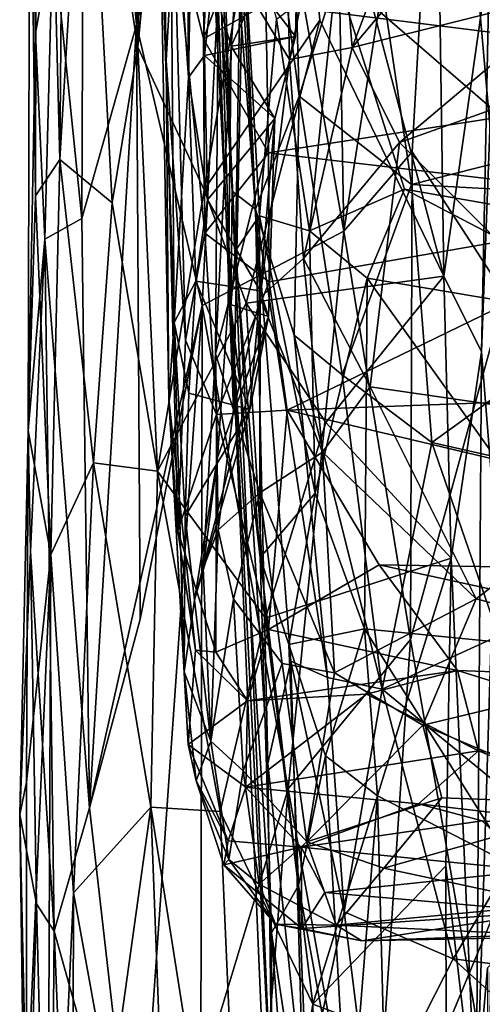
# Model space of a CAD drawing. Extents: x -24.46 to -20.9, y -14.66 to -6.53.
# Drawn here: x -24.46 to -24.18, y -12.8 to -12.21 of the extents above; entities that cross this region are included whole.
import ezdxf

# ---------------------------------------------------------------- set-up
doc = ezdxf.new("R2010")
doc.units = 0
doc.header["$MEASUREMENT"] = 0
doc.layers.add('1', color=7, linetype='CONTINUOUS')

msp = doc.modelspace()

# ---------------------------------------------------------------- linework, layer by layer
at = {"layer": '1'}
for points in [[(-24.389849, -11.492901, 5.838442), (-24.419245, -11.874183, 5.761121), (-24.388313, -12.214949, 5.858896)], [(-24.357674, -11.742376, 5.912393), (-24.389849, -11.492901, 5.838442), (-24.388313, -12.214949, 5.858896)], [(-24.328339, -11.976025, 5.966007), (-24.264425, -12.338332, 6.051172), (-24.277542, -11.602552, 6.027276)], [(-24.264425, -12.338332, 6.051172), (-24.204693, -11.959151, 6.107924), (-24.277542, -11.602552, 6.027276)], [(-24.368153, -12.089978, 2.503252), (-24.361513, -11.695924, 2.181027), (-24.357218, -12.246372, 2.246601)], [(-24.35276, -11.995779, 2.104807), (-24.357218, -12.246372, 2.246601), (-24.361513, -11.695924, 2.181027)], [(-24.388313, -12.214949, 5.858896), (-24.328339, -11.976025, 5.966007), (-24.357674, -11.742376, 5.912393)], [(-24.434307, -12.295389, 5.28073), (-24.447855, -11.772307, 5.370519), (-24.429626, -11.761793, 5.261131)], [(-24.429626, -11.761793, 5.261131), (-24.418579, -12.030037, 5.219305), (-24.434307, -12.295389, 5.28073)], [(-24.45223, -12.050264, 5.502753), (-24.447855, -11.772307, 5.370519), (-24.448769, -12.317136, 5.377802)], [(-24.434307, -12.295389, 5.28073), (-24.448769, -12.317136, 5.377802), (-24.447855, -11.772307, 5.370519)], [(-24.331871, -12.382887, 3.983805), (-24.331165, -12.314288, 4.096787), (-24.361879, -11.799561, 4.094457)], [(-24.361879, -11.799561, 4.094457), (-24.331165, -12.314288, 4.096787), (-24.341702, -12.001278, 4.157694)], [(-24.361879, -11.799561, 4.094457), (-24.351982, -11.990973, 3.993325), (-24.331871, -12.382887, 3.983805)], [(-24.347889, -12.313616, 5.067668), (-24.387581, -12.228209, 5.131529), (-24.349344, -11.825094, 5.074619)], [(-24.37985, -11.883738, 5.124507), (-24.349344, -11.825094, 5.074619), (-24.387581, -12.228209, 5.131529)], [(-24.347889, -12.313616, 5.067668), (-24.349344, -11.825094, 5.074619), (-24.296673, -12.016895, 5.007601)], [(-24.421162, -12.330694, 5.761506), (-24.419245, -11.874183, 5.761121), (-24.438475, -12.160567, 5.684579)], [(-24.388313, -12.214949, 5.858896), (-24.419245, -11.874183, 5.761121), (-24.421162, -12.330694, 5.761506)], [(-24.37985, -11.883738, 5.124507), (-24.387581, -12.228209, 5.131529), (-24.418579, -12.030037, 5.219305)], [(-24.296673, -12.016895, 5.007601), (-24.211494, -11.890018, 4.931096), (-24.204597, -12.365146, 4.927581)], [(-24.204597, -12.365146, 4.927581), (-24.211494, -11.890018, 4.931096), (-24.177208, -12.172436, 4.898474)], [(-24.376289, -11.904639, 3.217421), (-24.374453, -12.128948, 2.930904), (-24.37064, -12.236223, 3.154314)], [(-24.36586, -12.152641, 3.232048), (-24.376289, -11.904639, 3.217421), (-24.37064, -12.236223, 3.154314)], [(-24.341702, -12.001278, 4.157694), (-24.317257, -12.325131, 4.166004), (-24.334997, -11.931031, 4.198386)], [(-24.334997, -11.931031, 4.198386), (-24.29109, -12.257651, 4.217291), (-24.297491, -12.035426, 4.234361)], [(-24.334997, -11.931031, 4.198386), (-24.317257, -12.325131, 4.166004), (-24.29109, -12.257651, 4.217291)], [(-24.264425, -12.338332, 6.051172), (-24.223482, -12.290803, 6.091803), (-24.204693, -11.959151, 6.107924)], [(-24.204693, -11.959151, 6.107924), (-24.223482, -12.290803, 6.091803), (-24.168085, -12.37626, 6.138906)], [(-24.168085, -12.37626, 6.138906), (-24.140991, -12.10739, 6.153302), (-24.204693, -11.959151, 6.107924)], [(-24.328339, -11.976025, 5.966007), (-24.388313, -12.214949, 5.858896), (-24.349117, -12.382652, 5.937479)], [(-24.264425, -12.338332, 6.051172), (-24.328339, -11.976025, 5.966007), (-24.349117, -12.382652, 5.937479)], [(-24.331871, -12.382887, 3.983805), (-24.351982, -11.990973, 3.993325), (-24.340565, -12.111401, 3.918885)], [(-24.357218, -12.246372, 2.246601), (-24.35276, -11.995779, 2.104807), (-24.347797, -12.233217, 2.159408)], [(-24.35276, -11.995779, 2.104807), (-24.339695, -12.161416, 2.102183), (-24.347797, -12.233217, 2.159408)], [(-24.331165, -12.314288, 4.096787), (-24.317257, -12.325131, 4.166004), (-24.341702, -12.001278, 4.157694)], [(-24.347889, -12.313616, 5.067668), (-24.296673, -12.016895, 5.007601), (-24.278801, -12.212108, 4.987581)], [(-24.204597, -12.365146, 4.927581), (-24.278801, -12.212108, 4.987581), (-24.296673, -12.016895, 5.007601)], [(-24.035915, -12.022364, 4.247835), (-24.250818, -12.128685, 4.248355), (-24.018768, -12.2584, 4.245233)], [(-24.434307, -12.295389, 5.28073), (-24.418579, -12.030037, 5.219305), (-24.403028, -12.321222, 5.169642)], [(-24.387581, -12.228209, 5.131529), (-24.403028, -12.321222, 5.169642), (-24.418579, -12.030037, 5.219305)], [(-24.297491, -12.035426, 4.234361), (-24.29109, -12.257651, 4.217291), (-24.250818, -12.128685, 4.248355)], [(-24.174089, -12.510591, 4.84465), (-24.181919, -12.410316, 4.889833), (-24.167776, -12.033314, 4.853139)], [(-24.181919, -12.410316, 4.889833), (-24.177208, -12.172436, 4.898474), (-24.167776, -12.033314, 4.853139)], [(-24.45223, -12.050264, 5.502753), (-24.448769, -12.317136, 5.377802), (-24.453108, -12.457479, 5.437451)], [(-24.453108, -12.457479, 5.437451), (-24.44883, -12.220192, 5.606544), (-24.45223, -12.050264, 5.502753)], [(-24.44883, -12.220192, 5.606544), (-24.438475, -12.160567, 5.684579), (-24.45223, -12.050264, 5.502753)], [(-24.348244, -12.223241, 3.2359), (-24.340525, -12.084749, 3.277418), (-24.36586, -12.152641, 3.232048)], [(-24.306604, -12.111238, 3.280777), (-24.340525, -12.084749, 3.277418), (-24.348244, -12.223241, 3.2359)], [(-24.368153, -12.089978, 2.503252), (-24.36585, -12.392782, 2.582338), (-24.374453, -12.128948, 2.930904)], [(-24.36585, -12.392782, 2.582338), (-24.368153, -12.089978, 2.503252), (-24.357218, -12.246372, 2.246601)], [(-24.299776, -12.094547, 1.630525), (-24.296835, -12.235594, 1.678157), (-24.324949, -12.189304, 1.718858)], [(-24.296835, -12.235594, 1.678157), (-24.299776, -12.094547, 1.630525), (-24.269655, -12.101857, 1.602623)], [(-24.269655, -12.101857, 1.602623), (-24.259415, -12.228551, 1.64946), (-24.296835, -12.235594, 1.678157)], [(-24.259415, -12.228551, 1.64946), (-24.269655, -12.101857, 1.602623), (-24.216179, -12.114293, 1.584642)], [(-24.348244, -12.223241, 3.2359), (-24.310974, -12.20258, 3.259953), (-24.306604, -12.111238, 3.280777)], [(-24.340565, -12.111401, 3.918885), (-24.325502, -12.136943, 3.872375), (-24.329065, -12.349759, 3.876003)], [(-24.331871, -12.382887, 3.983805), (-24.340565, -12.111401, 3.918885), (-24.329065, -12.349759, 3.876003)], [(-24.33176, -12.22771, 1.980103), (-24.322987, -12.108125, 1.950491), (-24.339491, -12.201571, 1.916992)], [(-24.291466, -12.138461, 2.029485), (-24.322987, -12.108125, 1.950491), (-24.33176, -12.22771, 1.980103)], [(-24.216179, -12.114293, 1.584642), (-24.196136, -12.153214, 1.592176), (-24.259415, -12.228551, 1.64946)], [(-24.369074, -12.438395, 2.898354), (-24.37064, -12.236223, 3.154314), (-24.374453, -12.128948, 2.930904)], [(-24.374453, -12.128948, 2.930904), (-24.36585, -12.392782, 2.582338), (-24.369074, -12.438395, 2.898354)], [(-24.29109, -12.257651, 4.217291), (-24.22381, -12.310291, 4.229392), (-24.250818, -12.128685, 4.248355)], [(-24.018768, -12.2584, 4.245233), (-24.250818, -12.128685, 4.248355), (-24.22381, -12.310291, 4.229392)], [(-23.888098, -12.134995, 3.272503), (-24.310974, -12.20258, 3.259953), (-23.991512, -12.242376, 3.247474)], [(-24.293226, -12.221848, 2.067659), (-24.339695, -12.161416, 2.102183), (-24.291466, -12.138461, 2.029485)], [(-24.33176, -12.22771, 1.980103), (-24.293226, -12.221848, 2.067659), (-24.291466, -12.138461, 2.029485)], [(-24.314768, -12.329159, 3.829614), (-24.329065, -12.349759, 3.876003), (-24.325502, -12.136943, 3.872375)], [(-24.304585, -12.211585, 3.842008), (-24.314768, -12.329159, 3.829614), (-24.325502, -12.136943, 3.872375)], [(-24.36586, -12.152641, 3.232048), (-24.37064, -12.236223, 3.154314), (-24.359095, -12.4034, 3.121478)], [(-24.347507, -12.339412, 3.184518), (-24.36586, -12.152641, 3.232048), (-24.359095, -12.4034, 3.121478)], [(-24.348244, -12.223241, 3.2359), (-24.36586, -12.152641, 3.232048), (-24.347507, -12.339412, 3.184518)], [(-24.259415, -12.228551, 1.64946), (-24.196136, -12.153214, 1.592176), (-24.12332, -12.194391, 1.614605)], [(-24.44883, -12.220192, 5.606544), (-24.443306, -12.343074, 5.64891), (-24.438475, -12.160567, 5.684579)], [(-24.438475, -12.160567, 5.684579), (-24.443306, -12.343074, 5.64891), (-24.421162, -12.330694, 5.761506)], [(-24.339695, -12.161416, 2.102183), (-24.293226, -12.221848, 2.067659), (-24.347797, -12.233217, 2.159408)], [(-24.204597, -12.365146, 4.927581), (-24.177208, -12.172436, 4.898474), (-24.181919, -12.410316, 4.889833)], [(-24.304585, -12.211585, 3.842008), (-24.268976, -12.184449, 3.835058), (-24.284882, -12.338143, 3.807125)], [(-24.228006, -12.313144, 3.807422), (-24.284882, -12.338143, 3.807125), (-24.268976, -12.184449, 3.835058)], [(-24.228006, -12.313144, 3.807422), (-24.268976, -12.184449, 3.835058), (-24.092453, -12.336935, 3.816182)], [(-24.092453, -12.336935, 3.816182), (-24.268976, -12.184449, 3.835058), (-24.132059, -12.188441, 3.847563)], [(-24.330297, -12.445041, 1.898641), (-24.339491, -12.201571, 1.916992), (-24.324949, -12.189304, 1.718858)], [(-24.314362, -12.377964, 1.782645), (-24.330297, -12.445041, 1.898641), (-24.324949, -12.189304, 1.718858)], [(-24.314362, -12.377964, 1.782645), (-24.324949, -12.189304, 1.718858), (-24.296835, -12.235594, 1.678157)], [(-24.231077, -12.285255, 1.677828), (-24.259415, -12.228551, 1.64946), (-24.12332, -12.194391, 1.614605)], [(-24.12332, -12.194391, 1.614605), (-24.007729, -12.205735, 1.623494), (-24.231077, -12.285255, 1.677828)], [(-24.310974, -12.20258, 3.259953), (-24.348244, -12.223241, 3.2359), (-24.309319, -12.291427, 3.229882)], [(-24.341084, -12.411549, 2.047582), (-24.33176, -12.22771, 1.980103), (-24.339491, -12.201571, 1.916992)], [(-24.339491, -12.201571, 1.916992), (-24.330297, -12.445041, 1.898641), (-24.341084, -12.411549, 2.047582)], [(-23.991512, -12.242376, 3.247474), (-24.310974, -12.20258, 3.259953), (-24.309319, -12.291427, 3.229882)], [(-24.231077, -12.285255, 1.677828), (-24.007729, -12.205735, 1.623494), (-24.057096, -12.458986, 1.786433)], [(-24.304585, -12.211585, 3.842008), (-24.284882, -12.338143, 3.807125), (-24.314768, -12.329159, 3.829614)], [(-24.41641, -12.682869, 5.797837), (-24.388313, -12.214949, 5.858896), (-24.421162, -12.330694, 5.761506)], [(-24.388313, -12.214949, 5.858896), (-24.41641, -12.682869, 5.797837), (-24.386101, -12.570237, 5.869979)], [(-24.388313, -12.214949, 5.858896), (-24.386101, -12.570237, 5.869979), (-24.349117, -12.382652, 5.937479)], [(-24.322741, -12.381263, 5.030357), (-24.347889, -12.313616, 5.067668), (-24.278801, -12.212108, 4.987581)], [(-24.322741, -12.381263, 5.030357), (-24.278801, -12.212108, 4.987581), (-24.204597, -12.365146, 4.927581)], [(-24.44883, -12.220192, 5.606544), (-24.453108, -12.457479, 5.437451), (-24.443306, -12.343074, 5.64891)], [(-24.347507, -12.339412, 3.184518), (-24.309319, -12.291427, 3.229882), (-24.348244, -12.223241, 3.2359)], [(-24.347797, -12.233217, 2.159408), (-24.293226, -12.221848, 2.067659), (-24.305584, -12.270998, 2.090134)], [(-24.33176, -12.22771, 1.980103), (-24.305584, -12.270998, 2.090134), (-24.293226, -12.221848, 2.067659)], [(-24.403028, -12.321222, 5.169642), (-24.387581, -12.228209, 5.131529), (-24.3759, -12.481642, 5.102861)], [(-24.3759, -12.481642, 5.102861), (-24.387581, -12.228209, 5.131529), (-24.347889, -12.313616, 5.067668)], [(-24.333542, -12.381657, 2.081905), (-24.33176, -12.22771, 1.980103), (-24.341084, -12.411549, 2.047582)], [(-24.33176, -12.22771, 1.980103), (-24.333542, -12.381657, 2.081905), (-24.305584, -12.270998, 2.090134)], [(-24.296835, -12.235594, 1.678157), (-24.259415, -12.228551, 1.64946), (-24.288445, -12.354621, 1.736532)], [(-24.288445, -12.354621, 1.736532), (-24.259415, -12.228551, 1.64946), (-24.231077, -12.285255, 1.677828)], [(-24.357218, -12.246372, 2.246601), (-24.347797, -12.233217, 2.159408), (-24.345846, -12.319597, 2.24329)], [(-24.347797, -12.233217, 2.159408), (-24.305584, -12.270998, 2.090134), (-24.345846, -12.319597, 2.24329)], [(-24.314362, -12.377964, 1.782645), (-24.296835, -12.235594, 1.678157), (-24.288445, -12.354621, 1.736532)], [(-24.363642, -12.517418, 2.978947), (-24.37064, -12.236223, 3.154314), (-24.369074, -12.438395, 2.898354)], [(-24.363642, -12.517418, 2.978947), (-24.359095, -12.4034, 3.121478), (-24.37064, -12.236223, 3.154314)], [(-24.357218, -12.246372, 2.246601), (-24.352955, -12.368077, 2.379586), (-24.36585, -12.392782, 2.582338)], [(-24.357218, -12.246372, 2.246601), (-24.345846, -12.319597, 2.24329), (-24.352955, -12.368077, 2.379586)], [(-24.045074, -12.322518, 3.213646), (-23.991512, -12.242376, 3.247474), (-24.309319, -12.291427, 3.229882)], [(-24.29109, -12.257651, 4.217291), (-24.317257, -12.325131, 4.166004), (-24.293959, -12.400328, 4.173162)], [(-24.29109, -12.257651, 4.217291), (-24.293959, -12.400328, 4.173162), (-24.265408, -12.424093, 4.184041)], [(-24.29109, -12.257651, 4.217291), (-24.265408, -12.424093, 4.184041), (-24.22381, -12.310291, 4.229392)], [(-24.013655, -12.321873, 4.227047), (-24.018768, -12.2584, 4.245233), (-24.22381, -12.310291, 4.229392)], [(-24.305584, -12.270998, 2.090134), (-24.314308, -12.373842, 2.228821), (-24.345846, -12.319597, 2.24329)], [(-24.30937, -12.389283, 2.20328), (-24.305584, -12.270998, 2.090134), (-24.333542, -12.381657, 2.081905)], [(-24.30937, -12.389283, 2.20328), (-24.314308, -12.373842, 2.228821), (-24.305584, -12.270998, 2.090134)], [(-24.24861, -12.431348, 1.776034), (-24.288445, -12.354621, 1.736532), (-24.231077, -12.285255, 1.677828)], [(-24.231077, -12.285255, 1.677828), (-24.057096, -12.458986, 1.786433), (-24.24861, -12.431348, 1.776034)], [(-24.309319, -12.291427, 3.229882), (-24.347507, -12.339412, 3.184518), (-24.309084, -12.368472, 3.191219)], [(-24.309319, -12.291427, 3.229882), (-24.309084, -12.368472, 3.191219), (-24.045074, -12.322518, 3.213646)], [(-24.223482, -12.290803, 6.091803), (-24.264425, -12.338332, 6.051172), (-24.224369, -12.582376, 6.100205)], [(-24.223482, -12.290803, 6.091803), (-24.224369, -12.582376, 6.100205), (-24.168085, -12.37626, 6.138906)], [(-24.434307, -12.295389, 5.28073), (-24.439587, -12.531569, 5.284782), (-24.448769, -12.317136, 5.377802)], [(-24.439587, -12.531569, 5.284782), (-24.434307, -12.295389, 5.28073), (-24.414072, -12.476713, 5.186584)], [(-24.434307, -12.295389, 5.28073), (-24.403028, -12.321222, 5.169642), (-24.414072, -12.476713, 5.186584)], [(-24.22381, -12.310291, 4.229392), (-24.265408, -12.424093, 4.184041), (-24.211628, -12.464661, 4.178041)], [(-24.211628, -12.464661, 4.178041), (-24.013655, -12.321873, 4.227047), (-24.22381, -12.310291, 4.229392)], [(-24.453108, -12.457479, 5.437451), (-24.448769, -12.317136, 5.377802), (-24.439587, -12.531569, 5.284782)], [(-24.322741, -12.381263, 5.030357), (-24.3759, -12.481642, 5.102861), (-24.347889, -12.313616, 5.067668)], [(-24.30728, -12.868878, 3.868659), (-24.331165, -12.314288, 4.096787), (-24.331871, -12.382887, 3.983805)], [(-24.331165, -12.314288, 4.096787), (-24.30728, -12.868878, 3.868659), (-24.309792, -12.656528, 4.009182)], [(-24.309792, -12.656528, 4.009182), (-24.317257, -12.325131, 4.166004), (-24.331165, -12.314288, 4.096787)], [(-24.250448, -12.366339, 3.789597), (-24.284882, -12.338143, 3.807125), (-24.228006, -12.313144, 3.807422)], [(-24.250448, -12.366339, 3.789597), (-24.228006, -12.313144, 3.807422), (-24.067204, -12.397316, 3.792959)], [(-24.092453, -12.336935, 3.816182), (-24.067204, -12.397316, 3.792959), (-24.228006, -12.313144, 3.807422)], [(-24.3759, -12.481642, 5.102861), (-24.414072, -12.476713, 5.186584), (-24.403028, -12.321222, 5.169642)], [(-24.352955, -12.368077, 2.379586), (-24.345846, -12.319597, 2.24329), (-24.314308, -12.373842, 2.228821)], [(-24.298218, -12.445306, 3.134425), (-24.045074, -12.322518, 3.213646), (-24.309084, -12.368472, 3.191219)], [(-24.045074, -12.322518, 3.213646), (-24.298218, -12.445306, 3.134425), (-24.008631, -12.434428, 3.142307)], [(-24.024641, -12.506821, 4.152322), (-24.013655, -12.321873, 4.227047), (-24.211628, -12.464661, 4.178041)], [(-24.329065, -12.349759, 3.876003), (-24.314768, -12.329159, 3.829614), (-24.314438, -12.533363, 3.755678)], [(-24.317257, -12.325131, 4.166004), (-24.29612, -12.595302, 4.082397), (-24.274035, -12.605057, 4.105148)], [(-24.317257, -12.325131, 4.166004), (-24.274035, -12.605057, 4.105148), (-24.293959, -12.400328, 4.173162)], [(-24.29612, -12.595302, 4.082397), (-24.317257, -12.325131, 4.166004), (-24.309792, -12.656528, 4.009182)], [(-24.281532, -12.494946, 3.731433), (-24.314438, -12.533363, 3.755678), (-24.314768, -12.329159, 3.829614)], [(-24.281532, -12.494946, 3.731433), (-24.314768, -12.329159, 3.829614), (-24.284882, -12.338143, 3.807125)], [(-24.443306, -12.343074, 5.64891), (-24.41641, -12.682869, 5.797837), (-24.421162, -12.330694, 5.761506)], [(-24.340502, -12.447741, 3.112834), (-24.347507, -12.339412, 3.184518), (-24.359095, -12.4034, 3.121478)], [(-24.264425, -12.338332, 6.051172), (-24.349117, -12.382652, 5.937479), (-24.297716, -12.671579, 6.020366)], [(-24.309084, -12.368472, 3.191219), (-24.347507, -12.339412, 3.184518), (-24.340502, -12.447741, 3.112834)], [(-24.297716, -12.671579, 6.020366), (-24.224369, -12.582376, 6.100205), (-24.264425, -12.338332, 6.051172)], [(-24.284882, -12.338143, 3.807125), (-24.250448, -12.366339, 3.789597), (-24.281532, -12.494946, 3.731433)], [(-24.451843, -12.529432, 5.575309), (-24.443306, -12.343074, 5.64891), (-24.453108, -12.457479, 5.437451)], [(-24.437614, -12.756737, 5.719505), (-24.443306, -12.343074, 5.64891), (-24.451843, -12.529432, 5.575309)], [(-24.437614, -12.756737, 5.719505), (-24.41641, -12.682869, 5.797837), (-24.443306, -12.343074, 5.64891)], [(-24.314438, -12.533363, 3.755678), (-24.331871, -12.382887, 3.983805), (-24.329065, -12.349759, 3.876003)], [(-24.288445, -12.354621, 1.736532), (-24.277174, -12.470333, 1.819249), (-24.314362, -12.377964, 1.782645)], [(-24.277174, -12.470333, 1.819249), (-24.288445, -12.354621, 1.736532), (-24.24861, -12.431348, 1.776034)], [(-24.356987, -12.435022, 2.50682), (-24.36585, -12.392782, 2.582338), (-24.352955, -12.368077, 2.379586)], [(-24.356987, -12.435022, 2.50682), (-24.352955, -12.368077, 2.379586), (-24.320631, -12.444769, 2.342569)], [(-24.314308, -12.373842, 2.228821), (-24.320631, -12.444769, 2.342569), (-24.352955, -12.368077, 2.379586)], [(-24.309084, -12.368472, 3.191219), (-24.340502, -12.447741, 3.112834), (-24.298218, -12.445306, 3.134425)], [(-24.204597, -12.365146, 4.927581), (-24.275127, -12.452662, 4.973805), (-24.322741, -12.381263, 5.030357)], [(-24.250448, -12.366339, 3.789597), (-24.251945, -12.57587, 3.681961), (-24.281532, -12.494946, 3.731433)], [(-24.204597, -12.365146, 4.927581), (-24.200121, -12.533685, 4.916615), (-24.275127, -12.452662, 4.973805)], [(-24.250448, -12.366339, 3.789597), (-24.088921, -12.592157, 3.686588), (-24.251945, -12.57587, 3.681961)], [(-24.088921, -12.592157, 3.686588), (-24.250448, -12.366339, 3.789597), (-24.067204, -12.397316, 3.792959)], [(-24.204597, -12.365146, 4.927581), (-24.181919, -12.410316, 4.889833), (-24.200121, -12.533685, 4.916615)], [(-24.320631, -12.444769, 2.342569), (-24.314308, -12.373842, 2.228821), (-24.30937, -12.389283, 2.20328)], [(-24.170397, -12.893768, 6.145279), (-24.168085, -12.37626, 6.138906), (-24.224369, -12.582376, 6.100205)], [(-24.386101, -12.570237, 5.869979), (-24.41641, -12.682869, 5.797837), (-24.349117, -12.382652, 5.937479)], [(-24.387854, -12.934197, 5.881209), (-24.349117, -12.382652, 5.937479), (-24.41641, -12.682869, 5.797837)], [(-24.349798, -12.844005, 5.948755), (-24.349117, -12.382652, 5.937479), (-24.387854, -12.934197, 5.881209)], [(-24.322741, -12.381263, 5.030357), (-24.311205, -12.569597, 5.01472), (-24.3759, -12.481642, 5.102861)], [(-24.349798, -12.844005, 5.948755), (-24.297716, -12.671579, 6.020366), (-24.349117, -12.382652, 5.937479)], [(-24.341084, -12.411549, 2.047582), (-24.339867, -12.473467, 2.209962), (-24.333542, -12.381657, 2.081905)], [(-24.30937, -12.389283, 2.20328), (-24.333542, -12.381657, 2.081905), (-24.339867, -12.473467, 2.209962)], [(-24.314362, -12.377964, 1.782645), (-24.314636, -12.49465, 1.888668), (-24.330297, -12.445041, 1.898641)], [(-24.275127, -12.452662, 4.973805), (-24.311205, -12.569597, 5.01472), (-24.322741, -12.381263, 5.030357)], [(-24.277174, -12.470333, 1.819249), (-24.314636, -12.49465, 1.888668), (-24.314362, -12.377964, 1.782645)], [(-24.331871, -12.382887, 3.983805), (-24.307213, -12.958836, 3.659948), (-24.30728, -12.868878, 3.868659)], [(-24.307213, -12.958836, 3.659948), (-24.331871, -12.382887, 3.983805), (-24.307684, -12.757664, 3.666319)], [(-24.314438, -12.533363, 3.755678), (-24.307684, -12.757664, 3.666319), (-24.331871, -12.382887, 3.983805)], [(-24.359795, -12.601625, 2.576257), (-24.369074, -12.438395, 2.898354), (-24.36585, -12.392782, 2.582338)], [(-24.359226, -12.508606, 2.539928), (-24.36585, -12.392782, 2.582338), (-24.356987, -12.435022, 2.50682)], [(-24.36585, -12.392782, 2.582338), (-24.359226, -12.508606, 2.539928), (-24.359795, -12.601625, 2.576257)], [(-24.353642, -12.55873, 2.409395), (-24.30937, -12.389283, 2.20328), (-24.339867, -12.473467, 2.209962)], [(-24.353642, -12.55873, 2.409395), (-24.320631, -12.444769, 2.342569), (-24.30937, -12.389283, 2.20328)], [(-24.293959, -12.400328, 4.173162), (-24.274035, -12.605057, 4.105148), (-24.241495, -12.611932, 4.119996)], [(-24.293959, -12.400328, 4.173162), (-24.241495, -12.611932, 4.119996), (-24.265408, -12.424093, 4.184041)], [(-24.340502, -12.447741, 3.112834), (-24.359095, -12.4034, 3.121478), (-24.363642, -12.517418, 2.978947)], [(-24.339462, -12.51676, 2.048119), (-24.348459, -12.539645, 2.254649), (-24.341084, -12.411549, 2.047582)], [(-24.339867, -12.473467, 2.209962), (-24.341084, -12.411549, 2.047582), (-24.348459, -12.539645, 2.254649)], [(-24.330297, -12.445041, 1.898641), (-24.339462, -12.51676, 2.048119), (-24.341084, -12.411549, 2.047582)], [(-24.181919, -12.410316, 4.889833), (-24.185196, -12.872059, 4.879572), (-24.200121, -12.533685, 4.916615)], [(-24.174089, -12.510591, 4.84465), (-24.185196, -12.872059, 4.879572), (-24.181919, -12.410316, 4.889833)], [(-24.265408, -12.424093, 4.184041), (-24.241495, -12.611932, 4.119996), (-24.211628, -12.464661, 4.178041)], [(-24.359226, -12.508606, 2.539928), (-24.356987, -12.435022, 2.50682), (-24.320631, -12.444769, 2.342569)], [(-24.008631, -12.434428, 3.142307), (-24.298218, -12.445306, 3.134425), (-23.882652, -12.543623, 3.043164)], [(-24.277174, -12.470333, 1.819249), (-24.24861, -12.431348, 1.776034), (-24.185139, -12.557918, 1.886312)], [(-24.185139, -12.557918, 1.886312), (-24.24861, -12.431348, 1.776034), (-24.057096, -12.458986, 1.786433)], [(-24.369074, -12.438395, 2.898354), (-24.359795, -12.601625, 2.576257), (-24.35743, -12.645084, 2.810515)], [(-24.353167, -12.588751, 2.888908), (-24.369074, -12.438395, 2.898354), (-24.35743, -12.645084, 2.810515)], [(-24.363642, -12.517418, 2.978947), (-24.369074, -12.438395, 2.898354), (-24.353167, -12.588751, 2.888908)], [(-24.320631, -12.444769, 2.342569), (-24.353642, -12.55873, 2.409395), (-24.359226, -12.508606, 2.539928)], [(-24.340502, -12.447741, 3.112834), (-24.30937, -12.576317, 3.000763), (-24.298218, -12.445306, 3.134425)], [(-24.339462, -12.51676, 2.048119), (-24.330297, -12.445041, 1.898641), (-24.314636, -12.49465, 1.888668)], [(-24.30937, -12.576317, 3.000763), (-24.243134, -12.537701, 3.050389), (-24.298218, -12.445306, 3.134425)], [(-23.882652, -12.543623, 3.043164), (-24.298218, -12.445306, 3.134425), (-24.243134, -12.537701, 3.050389)], [(-24.363642, -12.517418, 2.978947), (-24.340862, -12.589938, 2.951855), (-24.340502, -12.447741, 3.112834)], [(-24.30937, -12.576317, 3.000763), (-24.340502, -12.447741, 3.112834), (-24.340862, -12.589938, 2.951855)], [(-24.275127, -12.452662, 4.973805), (-24.200121, -12.533685, 4.916615), (-24.311205, -12.569597, 5.01472)], [(-24.454119, -12.667521, 5.381633), (-24.458281, -12.686932, 5.526638), (-24.453108, -12.457479, 5.437451)], [(-24.451843, -12.529432, 5.575309), (-24.453108, -12.457479, 5.437451), (-24.458281, -12.686932, 5.526638)], [(-24.439587, -12.531569, 5.284782), (-24.454119, -12.667521, 5.381633), (-24.453108, -12.457479, 5.437451)], [(-24.185139, -12.557918, 1.886312), (-24.057096, -12.458986, 1.786433), (-24.051874, -12.593901, 1.92297)], [(-24.171873, -12.580112, 4.139114), (-24.211628, -12.464661, 4.178041), (-24.241495, -12.611932, 4.119996)], [(-24.171873, -12.580112, 4.139114), (-24.024641, -12.506821, 4.152322), (-24.211628, -12.464661, 4.178041)], [(-24.314636, -12.49465, 1.888668), (-24.277174, -12.470333, 1.819249), (-24.269835, -12.602168, 1.96229)], [(-24.185139, -12.557918, 1.886312), (-24.269835, -12.602168, 1.96229), (-24.277174, -12.470333, 1.819249)], [(-24.439587, -12.531569, 5.284782), (-24.414072, -12.476713, 5.186584), (-24.42617, -12.733847, 5.219167)], [(-24.414072, -12.476713, 5.186584), (-24.379797, -12.68245, 5.101156), (-24.42617, -12.733847, 5.219167)], [(-24.379797, -12.68245, 5.101156), (-24.414072, -12.476713, 5.186584), (-24.3759, -12.481642, 5.102861)], [(-24.348459, -12.539645, 2.254649), (-24.353642, -12.55873, 2.409395), (-24.339867, -12.473467, 2.209962)], [(-24.338284, -12.685151, 5.040297), (-24.379797, -12.68245, 5.101156), (-24.3759, -12.481642, 5.102861)], [(-24.3759, -12.481642, 5.102861), (-24.311205, -12.569597, 5.01472), (-24.338284, -12.685151, 5.040297)], [(-24.339462, -12.51676, 2.048119), (-24.314636, -12.49465, 1.888668), (-24.330265, -12.558218, 2.019124)], [(-24.301159, -12.596657, 1.989709), (-24.330265, -12.558218, 2.019124), (-24.314636, -12.49465, 1.888668)], [(-24.269835, -12.602168, 1.96229), (-24.301159, -12.596657, 1.989709), (-24.314636, -12.49465, 1.888668)], [(-24.314438, -12.533363, 3.755678), (-24.281532, -12.494946, 3.731433), (-24.297323, -12.585299, 3.698388)], [(-24.297323, -12.585299, 3.698388), (-24.281532, -12.494946, 3.731433), (-24.251945, -12.57587, 3.681961)], [(-24.359795, -12.601625, 2.576257), (-24.359226, -12.508606, 2.539928), (-24.353642, -12.55873, 2.409395)], [(-24.177811, -12.891066, 4.823154), (-24.185196, -12.872059, 4.879572), (-24.174089, -12.510591, 4.84465)], [(-24.340862, -12.589938, 2.951855), (-24.363642, -12.517418, 2.978947), (-24.353167, -12.588751, 2.888908)], [(-24.343842, -12.643155, 2.260877), (-24.348459, -12.539645, 2.254649), (-24.339462, -12.51676, 2.048119)], [(-24.339462, -12.51676, 2.048119), (-24.330265, -12.558218, 2.019124), (-24.343842, -12.643155, 2.260877)], [(-24.458281, -12.686932, 5.526638), (-24.448273, -12.740271, 5.659883), (-24.451843, -12.529432, 5.575309)], [(-24.448273, -12.740271, 5.659883), (-24.437614, -12.756737, 5.719505), (-24.451843, -12.529432, 5.575309)], [(-24.454117, -12.866857, 5.390388), (-24.454119, -12.667521, 5.381633), (-24.439587, -12.531569, 5.284782)], [(-24.454117, -12.866857, 5.390388), (-24.439587, -12.531569, 5.284782), (-24.442034, -13.083123, 5.278906)], [(-24.439587, -12.531569, 5.284782), (-24.42617, -12.733847, 5.219167), (-24.442034, -13.083123, 5.278906)], [(-24.297323, -12.585299, 3.698388), (-24.291504, -12.729424, 3.610993), (-24.314438, -12.533363, 3.755678)], [(-24.291504, -12.729424, 3.610993), (-24.307684, -12.757664, 3.666319), (-24.314438, -12.533363, 3.755678)], [(-24.282808, -12.800326, 4.981888), (-24.311205, -12.569597, 5.01472), (-24.200121, -12.533685, 4.916615)], [(-24.20323, -12.717663, 4.920965), (-24.282808, -12.800326, 4.981888), (-24.200121, -12.533685, 4.916615)], [(-24.185196, -12.872059, 4.879572), (-24.20323, -12.717663, 4.920965), (-24.200121, -12.533685, 4.916615)], [(-24.353642, -12.55873, 2.409395), (-24.348459, -12.539645, 2.254649), (-24.343842, -12.643155, 2.260877)], [(-24.196371, -12.600891, 2.968161), (-24.243134, -12.537701, 3.050389), (-24.30937, -12.576317, 3.000763)], [(-23.903727, -12.611615, 2.955601), (-24.243134, -12.537701, 3.050389), (-24.196371, -12.600891, 2.968161)], [(-24.243134, -12.537701, 3.050389), (-23.903727, -12.611615, 2.955601), (-23.882652, -12.543623, 3.043164)], [(-24.353642, -12.55873, 2.409395), (-24.343842, -12.643155, 2.260877), (-24.359795, -12.601625, 2.576257)], [(-24.330265, -12.558218, 2.019124), (-24.324492, -12.660808, 2.156516), (-24.343842, -12.643155, 2.260877)], [(-24.324492, -12.660808, 2.156516), (-24.330265, -12.558218, 2.019124), (-24.301159, -12.596657, 1.989709)], [(-24.217165, -12.633507, 1.9824), (-24.269835, -12.602168, 1.96229), (-24.185139, -12.557918, 1.886312)], [(-24.185139, -12.557918, 1.886312), (-24.051874, -12.593901, 1.92297), (-24.217165, -12.633507, 1.9824)], [(-24.282808, -12.800326, 4.981888), (-24.338284, -12.685151, 5.040297), (-24.311205, -12.569597, 5.01472)], [(-24.340862, -12.589938, 2.951855), (-24.322035, -12.61908, 2.912335), (-24.30937, -12.576317, 3.000763)], [(-24.196371, -12.600891, 2.968161), (-24.30937, -12.576317, 3.000763), (-24.322035, -12.61908, 2.912335)], [(-24.275307, -12.651857, 3.639093), (-24.297323, -12.585299, 3.698388), (-24.251945, -12.57587, 3.681961)], [(-24.251945, -12.57587, 3.681961), (-24.244257, -12.675734, 3.616436), (-24.275307, -12.651857, 3.639093)], [(-24.251945, -12.57587, 3.681961), (-24.088921, -12.592157, 3.686588), (-24.162609, -12.717689, 3.599775)], [(-24.251945, -12.57587, 3.681961), (-24.162609, -12.717689, 3.599775), (-24.244257, -12.675734, 3.616436)], [(-24.224369, -12.582376, 6.100205), (-24.297716, -12.671579, 6.020366), (-24.248833, -12.945448, 6.078206)], [(-24.248833, -12.945448, 6.078206), (-24.170397, -12.893768, 6.145279), (-24.224369, -12.582376, 6.100205)], [(-24.241495, -12.611932, 4.119996), (-24.148197, -12.68837, 4.090305), (-24.171873, -12.580112, 4.139114)], [(-24.275307, -12.651857, 3.639093), (-24.291504, -12.729424, 3.610993), (-24.297323, -12.585299, 3.698388)], [(-24.353167, -12.588751, 2.888908), (-24.35743, -12.645084, 2.810515), (-24.322035, -12.61908, 2.912335)], [(-24.322035, -12.61908, 2.912335), (-24.340862, -12.589938, 2.951855), (-24.353167, -12.588751, 2.888908)], [(-24.217165, -12.633507, 1.9824), (-24.051874, -12.593901, 1.92297), (-24.10519, -12.680704, 2.056682)], [(-24.286415, -12.70322, 2.156131), (-24.324492, -12.660808, 2.156516), (-24.301159, -12.596657, 1.989709)], [(-24.29612, -12.595302, 4.082397), (-24.309792, -12.656528, 4.009182), (-24.288429, -12.858476, 3.934858)], [(-24.301159, -12.596657, 1.989709), (-24.269835, -12.602168, 1.96229), (-24.286415, -12.70322, 2.156131)], [(-24.29612, -12.595302, 4.082397), (-24.264156, -12.745098, 4.030616), (-24.274035, -12.605057, 4.105148)], [(-24.29612, -12.595302, 4.082397), (-24.288429, -12.858476, 3.934858), (-24.264156, -12.745098, 4.030616)], [(-24.352768, -12.666765, 2.601882), (-24.359795, -12.601625, 2.576257), (-24.343842, -12.643155, 2.260877)], [(-24.35743, -12.645084, 2.810515), (-24.359795, -12.601625, 2.576257), (-24.352768, -12.666765, 2.601882)], [(-24.322035, -12.61908, 2.912335), (-24.250719, -12.615061, 2.920682), (-24.196371, -12.600891, 2.968161)], [(-24.286415, -12.70322, 2.156131), (-24.269835, -12.602168, 1.96229), (-24.217165, -12.633507, 1.9824)], [(-24.274035, -12.605057, 4.105148), (-24.264156, -12.745098, 4.030616), (-24.241495, -12.611932, 4.119996)], [(-24.250719, -12.615061, 2.920682), (-24.183765, -12.64886, 2.884903), (-24.196371, -12.600891, 2.968161)], [(-24.183765, -12.64886, 2.884903), (-23.899063, -12.693068, 2.816573), (-24.196371, -12.600891, 2.968161)], [(-23.899063, -12.693068, 2.816573), (-23.903727, -12.611615, 2.955601), (-24.196371, -12.600891, 2.968161)], [(-24.241495, -12.611932, 4.119996), (-24.264156, -12.745098, 4.030616), (-24.19898, -12.773125, 4.03733)], [(-24.241495, -12.611932, 4.119996), (-24.19898, -12.773125, 4.03733), (-24.148197, -12.68837, 4.090305)], [(-24.323021, -12.670638, 2.833609), (-24.250719, -12.615061, 2.920682), (-24.322035, -12.61908, 2.912335)], [(-24.183765, -12.64886, 2.884903), (-24.250719, -12.615061, 2.920682), (-24.323021, -12.670638, 2.833609)], [(-24.35743, -12.645084, 2.810515), (-24.323021, -12.670638, 2.833609), (-24.322035, -12.61908, 2.912335)], [(-24.286415, -12.70322, 2.156131), (-24.217165, -12.633507, 1.9824), (-24.205683, -12.676964, 2.056984)], [(-24.217165, -12.633507, 1.9824), (-24.10519, -12.680704, 2.056682), (-24.205683, -12.676964, 2.056984)], [(-24.35743, -12.645084, 2.810515), (-24.352768, -12.666765, 2.601882), (-24.333488, -12.702685, 2.650806)], [(-24.323021, -12.670638, 2.833609), (-24.35743, -12.645084, 2.810515), (-24.333488, -12.702685, 2.650806)], [(-24.352768, -12.666765, 2.601882), (-24.343842, -12.643155, 2.260877), (-24.333208, -12.713814, 2.353418)], [(-24.333208, -12.713814, 2.353418), (-24.343842, -12.643155, 2.260877), (-24.324492, -12.660808, 2.156516)], [(-24.219669, -12.680505, 2.797857), (-24.183765, -12.64886, 2.884903), (-24.323021, -12.670638, 2.833609)], [(-24.275307, -12.651857, 3.639093), (-24.261629, -12.891439, 3.459052), (-24.291504, -12.729424, 3.610993)], [(-24.261629, -12.891439, 3.459052), (-24.275307, -12.651857, 3.639093), (-24.244257, -12.675734, 3.616436)], [(-24.219669, -12.680505, 2.797857), (-24.061522, -12.699006, 2.783054), (-24.183765, -12.64886, 2.884903)], [(-23.899063, -12.693068, 2.816573), (-24.183765, -12.64886, 2.884903), (-24.061522, -12.699006, 2.783054)], [(-24.288429, -12.858476, 3.934858), (-24.309792, -12.656528, 4.009182), (-24.30728, -12.868878, 3.868659)], [(-24.324492, -12.660808, 2.156516), (-24.31505, -12.728601, 2.308604), (-24.333208, -12.713814, 2.353418)], [(-24.286415, -12.70322, 2.156131), (-24.31505, -12.728601, 2.308604), (-24.324492, -12.660808, 2.156516)], [(-24.458281, -12.686932, 5.526638), (-24.454119, -12.667521, 5.381633), (-24.454117, -12.866857, 5.390388)], [(-24.352768, -12.666765, 2.601882), (-24.333208, -12.713814, 2.353418), (-24.336119, -12.716948, 2.598538)], [(-24.352768, -12.666765, 2.601882), (-24.336119, -12.716948, 2.598538), (-24.333488, -12.702685, 2.650806)], [(-24.323021, -12.670638, 2.833609), (-24.333488, -12.702685, 2.650806), (-24.289801, -12.706412, 2.70517)], [(-24.323021, -12.670638, 2.833609), (-24.289801, -12.706412, 2.70517), (-24.219669, -12.680505, 2.797857)], [(-24.349798, -12.844005, 5.948755), (-24.330233, -13.083171, 5.981443), (-24.297716, -12.671579, 6.020366)], [(-24.330233, -13.083171, 5.981443), (-24.248833, -12.945448, 6.078206), (-24.297716, -12.671579, 6.020366)], [(-24.205683, -12.676964, 2.056984), (-24.240442, -12.718982, 2.165708), (-24.286415, -12.70322, 2.156131)], [(-24.244257, -12.675734, 3.616436), (-24.238329, -12.900168, 3.441469), (-24.261629, -12.891439, 3.459052)], [(-24.162609, -12.717689, 3.599775), (-24.238329, -12.900168, 3.441469), (-24.244257, -12.675734, 3.616436)], [(-24.205683, -12.676964, 2.056984), (-24.10519, -12.680704, 2.056682), (-24.240442, -12.718982, 2.165708)], [(-24.437614, -12.756737, 5.719505), (-24.387854, -12.934197, 5.881209), (-24.41641, -12.682869, 5.797837)], [(-24.403965, -12.855642, 5.151361), (-24.42617, -12.733847, 5.219167), (-24.379797, -12.68245, 5.101156)], [(-24.379797, -12.68245, 5.101156), (-24.366106, -13.044211, 5.086468), (-24.403965, -12.855642, 5.151361)], [(-24.366106, -13.044211, 5.086468), (-24.379797, -12.68245, 5.101156), (-24.322651, -13.045919, 5.029877)], [(-24.379797, -12.68245, 5.101156), (-24.338284, -12.685151, 5.040297), (-24.322651, -13.045919, 5.029877)], [(-24.219669, -12.680505, 2.797857), (-24.289801, -12.706412, 2.70517), (-24.181511, -12.690663, 2.730479)], [(-24.10519, -12.680704, 2.056682), (-24.138748, -12.740764, 2.241975), (-24.240442, -12.718982, 2.165708)], [(-24.061522, -12.699006, 2.783054), (-24.219669, -12.680505, 2.797857), (-24.181511, -12.690663, 2.730479)], [(-24.454117, -12.866857, 5.390388), (-24.454557, -12.957718, 5.576219), (-24.458281, -12.686932, 5.526638)], [(-24.448273, -12.740271, 5.659883), (-24.458281, -12.686932, 5.526638), (-24.454557, -12.957718, 5.576219)], [(-24.282808, -12.800326, 4.981888), (-24.322651, -13.045919, 5.029877), (-24.338284, -12.685151, 5.040297)], [(-24.148197, -12.68837, 4.090305), (-24.19898, -12.773125, 4.03733), (-24.055441, -12.791371, 4.028121)], [(-24.181511, -12.690663, 2.730479), (-24.289801, -12.706412, 2.70517), (-24.150843, -12.72041, 2.668827)], [(-24.061522, -12.699006, 2.783054), (-24.181511, -12.690663, 2.730479), (-24.150843, -12.72041, 2.668827)], [(-24.336119, -12.716948, 2.598538), (-24.289801, -12.706412, 2.70517), (-24.333488, -12.702685, 2.650806)], [(-24.289558, -12.755026, 2.536433), (-24.289801, -12.706412, 2.70517), (-24.336119, -12.716948, 2.598538)], [(-24.286415, -12.70322, 2.156131), (-24.269024, -12.753062, 2.318364), (-24.31505, -12.728601, 2.308604)], [(-24.150843, -12.72041, 2.668827), (-24.289801, -12.706412, 2.70517), (-24.275652, -12.733483, 2.630149)], [(-24.275652, -12.733483, 2.630149), (-24.289801, -12.706412, 2.70517), (-24.289558, -12.755026, 2.536433)], [(-24.240442, -12.718982, 2.165708), (-24.269024, -12.753062, 2.318364), (-24.286415, -12.70322, 2.156131)], [(-24.305157, -12.752384, 2.428089), (-24.336119, -12.716948, 2.598538), (-24.333208, -12.713814, 2.353418)], [(-24.336119, -12.716948, 2.598538), (-24.305157, -12.752384, 2.428089), (-24.289558, -12.755026, 2.536433)], [(-24.31505, -12.728601, 2.308604), (-24.305157, -12.752384, 2.428089), (-24.333208, -12.713814, 2.353418)], [(-24.203136, -12.830296, 4.909413), (-24.282808, -12.800326, 4.981888), (-24.20323, -12.717663, 4.920965)], [(-24.162609, -12.717689, 3.599775), (-24.090328, -12.83798, 3.510012), (-24.238329, -12.900168, 3.441469)], [(-24.203136, -12.830296, 4.909413), (-24.20323, -12.717663, 4.920965), (-24.185196, -12.872059, 4.879572)], [(-24.275652, -12.733483, 2.630149), (-24.142275, -12.745139, 2.583414), (-24.150843, -12.72041, 2.668827)], [(-24.138748, -12.740764, 2.241975), (-24.269024, -12.753062, 2.318364), (-24.240442, -12.718982, 2.165708)], [(-24.31505, -12.728601, 2.308604), (-24.269024, -12.753062, 2.318364), (-24.305157, -12.752384, 2.428089)], [(-24.307684, -12.757664, 3.666319), (-24.291504, -12.729424, 3.610993), (-24.283873, -12.913954, 3.467223)], [(-24.261629, -12.891439, 3.459052), (-24.283873, -12.913954, 3.467223), (-24.291504, -12.729424, 3.610993)], [(-24.427111, -13.129765, 5.219182), (-24.442034, -13.083123, 5.278906), (-24.42617, -12.733847, 5.219167)], [(-24.403965, -12.855642, 5.151361), (-24.427111, -13.129765, 5.219182), (-24.42617, -12.733847, 5.219167)], [(-24.289558, -12.755026, 2.536433), (-24.142275, -12.745139, 2.583414), (-24.275652, -12.733483, 2.630149)], [(-24.454557, -12.957718, 5.576219), (-24.440231, -13.054116, 5.708376), (-24.448273, -12.740271, 5.659883)], [(-24.440231, -13.054116, 5.708376), (-24.437614, -12.756737, 5.719505), (-24.448273, -12.740271, 5.659883)], [(-24.269024, -12.753062, 2.318364), (-24.138748, -12.740764, 2.241975), (-24.149965, -12.758579, 2.360693)], [(-24.253534, -12.762362, 2.406529), (-24.142275, -12.745139, 2.583414), (-24.289558, -12.755026, 2.536433)], [(-24.264156, -12.745098, 4.030616), (-24.288429, -12.858476, 3.934858), (-24.248459, -12.870276, 3.952736)], [(-24.19898, -12.773125, 4.03733), (-24.264156, -12.745098, 4.030616), (-24.248459, -12.870276, 3.952736)], [(-24.253534, -12.762362, 2.406529), (-24.143522, -12.760186, 2.456026), (-24.142275, -12.745139, 2.583414)], [(-24.289558, -12.755026, 2.536433), (-24.305157, -12.752384, 2.428089), (-24.253534, -12.762362, 2.406529)], [(-24.305157, -12.752384, 2.428089), (-24.269024, -12.753062, 2.318364), (-24.253534, -12.762362, 2.406529)], [(-24.269024, -12.753062, 2.318364), (-24.149965, -12.758579, 2.360693), (-24.253534, -12.762362, 2.406529)], [(-24.440231, -13.054116, 5.708376), (-24.422304, -13.132124, 5.795194), (-24.437614, -12.756737, 5.719505)], [(-24.387854, -12.934197, 5.881209), (-24.437614, -12.756737, 5.719505), (-24.422304, -13.132124, 5.795194)], [(-24.307213, -12.958836, 3.659948), (-24.307684, -12.757664, 3.666319), (-24.293833, -12.942115, 3.495733)], [(-24.293833, -12.942115, 3.495733), (-24.307684, -12.757664, 3.666319), (-24.283873, -12.913954, 3.467223)], [(-24.149965, -12.758579, 2.360693), (-24.143522, -12.760186, 2.456026), (-24.253534, -12.762362, 2.406529)], [(-24.178328, -12.778609, 0.381685), (-24.188602, -12.895651, 0.558824), (-24.162189, -12.761176, 0.451164)], [(-24.188602, -12.895651, 0.558824), (-24.177141, -12.931104, 0.69541), (-24.162189, -12.761176, 0.451164)], [(-24.248459, -12.870276, 3.952736), (-24.054661, -12.903314, 3.943291), (-24.19898, -12.773125, 4.03733)], [(-24.055441, -12.791371, 4.028121), (-24.19898, -12.773125, 4.03733), (-24.054661, -12.903314, 3.943291)], [(-24.178328, -12.778609, 0.381685), (-24.177977, -12.999195, 0.340539), (-24.188602, -12.895651, 0.558824)], [(-24.282808, -12.800326, 4.981888), (-24.279337, -12.943925, 4.98806), (-24.322651, -13.045919, 5.029877)], [(-24.279337, -12.943925, 4.98806), (-24.282808, -12.800326, 4.981888), (-24.203136, -12.830296, 4.909413)]]:
    msp.add_3dface(points, dxfattribs=at)

doc.saveas('drawing.dxf')
